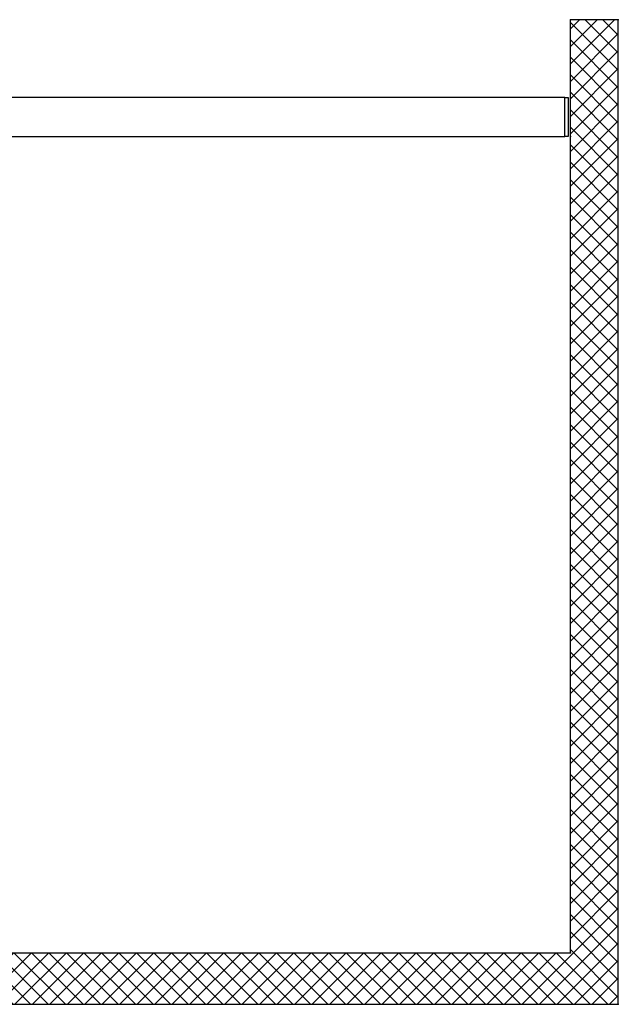
# Model space of a CAD drawing. Units: millimetres. Extents: x -3213 to 5220, y -2998 to 2395.
# Drawn here: x 1586 to 3123, y -132 to 2395 of the extents above; entities that cross this region are included whole.
import ezdxf

# ---------------------------------------------------------------- set-up
doc = ezdxf.new("R2010")
doc.units = ezdxf.units.MM
doc.linetypes.add('AM_DIN_G_W050', pattern=[13.75, 9.75, -1.5, 1, -1.5])
for name, color, linetype in [('Building-Gebäude', 6, 'Continuous'), ('centerline-Mittellinie', 92, 'AM_DIN_G_W050'), ('dimension-Bemassung', 5, 'Continuous'), ('hatching-Schraffur', 5, 'Continuous'), ('insert point -Einfügepunkt', 3, 'Continuous'), ('invisible-unsichtbar', 30, 'Continuous'), ('outline-Körperkante', 7, 'Continuous')]:
    doc.layers.add(name, color=color, linetype=linetype)

# ---------------------------------------------------------------- blocks, each defined once
blk = doc.blocks.new('AR_WD2201_EB_Antrieb_LB1-6000_W2770')
at = {"layer": 'insert point -Einfügepunkt'}
for p in [(3000, 100), (3000, 0)]:
    blk.add_point(p, dxfattribs=at)
at = {"layer": 'outline-Körperkante'}
for p, q in [((2986, 100), (-2986, 100)), ((-2986, 0), (2986, 0))]:
    blk.add_line(p, q, dxfattribs=at)
blk.add_lwpolyline([(2986, 100), (2994, 100), (2994, 0), (2986, 0)], close=True, dxfattribs=at)
blk = doc.blocks.new('AR_EB_OF_Wand_Durchgang_LB6000_W2770_LH2095')
at = {"layer": 'hatching-Schraffur'}
h = blk.add_hatch(dxfattribs=at)
h.set_pattern_fill('ANSI37', color=256, scale=10, style=0)
h.paths.add_polyline_path([(-3146.1, -132.4), (3122.9, -132.4), (3122.9, 2395), (3000, 2395), (3000, 0), (-3000, 0), (-3000, 2393.7), (-3146.1, 2393.7)])
at = {"layer": 'Building-Gebäude'}
for p, q in [((3000, 0), (3000, 2395)), ((-3000, 0), (3000, 0))]:
    blk.add_line(p, q, dxfattribs=at)
at = {"layer": 'insert point -Einfügepunkt'}
for p in [(3000, 2395), (3122.9, 2395), (3000, 0), (3122.9, -132.4)]:
    blk.add_point(p, dxfattribs=at)
at = {"layer": 'invisible-unsichtbar'}
for p, q in [((3122.9, 2395), (3000, 2395)), ((3122.9, -132.4), (3122.9, 2395)), ((-3146.1, -132.4), (3122.9, -132.4))]:
    blk.add_line(p, q, dxfattribs=at)
blk = doc.blocks.new('AR_WD2201_LR12_EB_OF_Eingang')
blk.add_blockref('AR_WD2201_EB_Antrieb_LB1-6000_W2770', (0, 2095))
at = {"layer": 'dimension-Bemassung'}
blk.add_blockref('AR_EB_OF_Wand_Durchgang_LB6000_W2770_LH2095', (0, 0), dxfattribs=at)

msp = doc.modelspace()

# ---------------------------------------------------------------- block references
at = {"layer": 'centerline-Mittellinie'}
msp.add_blockref('AR_WD2201_LR12_EB_OF_Eingang', (0, 0), dxfattribs=at)

doc.saveas('drawing.dxf')
